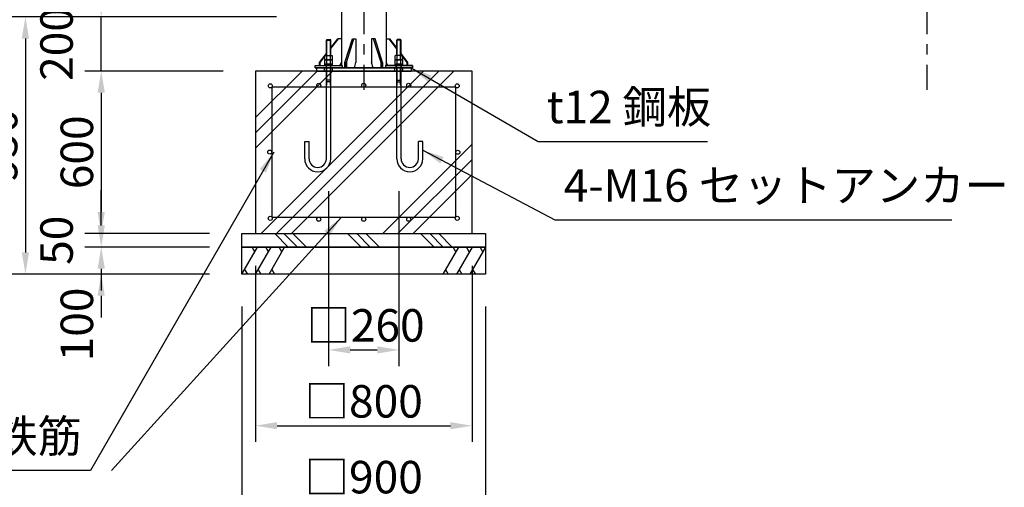
# Model space of a CAD drawing. Extents: x 0 to 16800, y 0 to 11880.
# Drawn here: x 2011 to 5649, y 2668 to 4395 of the extents above; entities that cross this region are included whole.
import ezdxf

# ---------------------------------------------------------------- set-up
doc = ezdxf.new("R2010")
doc.units = 0
doc.header["$LTSCALE"] = 12
doc.linetypes.add('CENTER2', pattern=[28.575, 19.05, -3.175, 3.175, -3.175])
doc.linetypes.add('HIDDEN2', pattern=[4.7625, 3.175, -1.5875])
doc.layers.get('0').update_dxf_attribs({"linetype": 'CONTINUOUS'})
doc.layers.get('DEFPOINTS').update_dxf_attribs({"linetype": 'CONTINUOUS'})
for name, color, linetype in [('P001', 131, 'CONTINUOUS'), ('P002', 181, 'CONTINUOUS'), ('P019', 71, 'CONTINUOUS'), ('P020', 121, 'CONTINUOUS'), ('P901', 135, 'CONTINUOUS'), ('P918', 25, 'CONTINUOUS'), ('P919', 75, 'CONTINUOUS'), ('P920', 125, 'CONTINUOUS'), ('P_1CENTER', 2, 'CONTINUOUS'), ('P_2DIM', 6, 'CONTINUOUS'), ('P_3TEXT', 60, 'CONTINUOUS')]:
    doc.layers.add(name, color=color, linetype=linetype)
doc.styles.add('BIGFONT', font='simplex.shx', dxfattribs={"bigfont": 'bigfont.shx'})
doc.styles.get("Standard").update_dxf_attribs({"font": 'simplex.shx', "bigfont": 'bigfont.shx'})
doc.dimstyles.new('DIMBIGFONT$0', dxfattribs={"dimscale": 40, "dimtxt": 3, "dimasz": 2, "dimexe": 1.5, "dimexo": 3, "dimgap": 0.75, "dimtad": 1, "dimdec": 1, "dimdsep": 46, "dimtxsty": 'BIGFONT', "dimsah": 1, "dimcen": 0, "dimclrt": 230, "dimadec": 1, "dimazin": 2, "dimtfac": 0.6, "dimtdec": 1, "dimtofl": 0, "dimtmove": 2, "dimatfit": 3, "dimfxl": 1, "dimtvp": 1, "dimtolj": 1, "dimarcsym": 0})
doc.dimstyles.new('DIMBIGFONT$7', dxfattribs={"dimscale": 40, "dimtxt": 3, "dimasz": 2, "dimexe": 1.5, "dimexo": 3, "dimgap": 0.75, "dimtad": 1, "dimdec": 1, "dimdsep": 46, "dimtxsty": 'BIGFONT', "dimsah": 1, "dimcen": 0, "dimclrt": 230, "dimadec": 1, "dimazin": 2, "dimtfac": 0.6, "dimtdec": 1, "dimtofl": 0, "dimtmove": 0, "dimatfit": 3, "dimfxl": 1, "dimtvp": 1, "dimtolj": 1, "dimarcsym": 0})

# ---------------------------------------------------------------- blocks, each defined once
blk = doc.blocks.new('*D9')
at = {"layer": 'DEFPOINTS', "color": 0}
for p in [(2832.1, 3605.3), (2312.1, 3555.3), (2832.1, 3555.3)]:
    blk.add_point(p, dxfattribs=at)
at = {"layer": 'P_2DIM', "color": 0, "lineweight": -2}
for p, q in [((2312.1, 3685.3), (2312.1, 3765.3)), ((2712.1, 3605.3), (2252.1, 3605.3)), ((2712.1, 3555.3), (2252.1, 3555.3)), ((2312.1, 3475.3), (2312.1, 3395.3))]:
    blk.add_line(p, q, dxfattribs=at)
at = {"layer": 'P_2DIM', "color": 0}
for points in [[(2298.7, 3685.3), (2325.4, 3685.3), (2312.1, 3605.3)], [(2298.7, 3475.3), (2325.4, 3475.3), (2312.1, 3555.3)]]:
    blk.add_solid(points, dxfattribs=at)
at = {"layer": 'P_2DIM', "color": 230, "insert": (2147.1, 3580.3), "char_height": 120, "attachment_point": 5, "rotation": 90, "style": 'BIGFONT'}
blk.add_mtext('\\A1;50', dxfattribs=at)
blk = doc.blocks.new('*D10')
at = {"layer": 'DEFPOINTS', "color": 0}
for p in [(2832.1, 3555.3), (2312.1, 3455.3), (2832.1, 3455.3)]:
    blk.add_point(p, dxfattribs=at)
at = {"layer": 'P_2DIM', "color": 0, "lineweight": -2}
for p, q in [((2312.1, 3635.3), (2312.1, 3715.3)), ((2712.1, 3555.3), (2252.1, 3555.3)), ((2712.1, 3455.3), (2252.1, 3455.3)), ((2312.1, 3375.3), (2312.1, 3295.3))]:
    blk.add_line(p, q, dxfattribs=at)
at = {"layer": 'P_2DIM', "color": 0}
for points in [[(2298.7, 3635.3), (2325.4, 3635.3), (2312.1, 3555.3)], [(2298.7, 3375.3), (2325.4, 3375.3), (2312.1, 3455.3)]]:
    blk.add_solid(points, dxfattribs=at)
at = {"layer": 'P_2DIM', "color": 230, "insert": (2222.1, 3269.3), "char_height": 120, "attachment_point": 5, "rotation": 90, "style": 'BIGFONT'}
blk.add_mtext('\\A1;100', dxfattribs=at)
blk = doc.blocks.new('*D11')
at = {"layer": 'DEFPOINTS', "color": 0}
for p in [(2882.1, 4205.3), (2312.1, 3605.3), (2832.1, 3605.3)]:
    blk.add_point(p, dxfattribs=at)
at = {"layer": 'P_2DIM', "color": 0, "lineweight": -2}
for p, q in [((2762.1, 4205.3), (2252.1, 4205.3)), ((2312.1, 4125.3), (2312.1, 3685.3)), ((2712.1, 3605.3), (2252.1, 3605.3))]:
    blk.add_line(p, q, dxfattribs=at)
at = {"layer": 'P_2DIM', "color": 0}
for points in [[(2298.7, 4125.3), (2325.4, 4125.3), (2312.1, 4205.3)], [(2298.7, 3685.3), (2325.4, 3685.3), (2312.1, 3605.3)]]:
    blk.add_solid(points, dxfattribs=at)
at = {"layer": 'P_2DIM', "color": 230, "insert": (2222.1, 3905.3), "char_height": 120, "attachment_point": 5, "rotation": 90, "style": 'BIGFONT'}
blk.add_mtext('\\A1;600', dxfattribs=at)
blk = doc.blocks.new('*D12')
at = {"layer": 'DEFPOINTS', "color": 0}
for p in [(3152.1, 3881.5), (3412.1, 3881.5), (3412.1, 3175.3)]:
    blk.add_point(p, dxfattribs=at)
at = {"layer": 'P_2DIM', "color": 0, "lineweight": -2}
for p, q in [((3152.1, 3761.5), (3152.1, 3115.3)), ((3412.1, 3761.5), (3412.1, 3115.3)), ((3232.1, 3175.3), (3332.1, 3175.3))]:
    blk.add_line(p, q, dxfattribs=at)
at = {"layer": 'P_2DIM', "color": 0}
for points in [[(3232.1, 3188.6), (3232.1, 3162), (3152.1, 3175.3)], [(3332.1, 3188.6), (3332.1, 3162), (3412.1, 3175.3)]]:
    blk.add_solid(points, dxfattribs=at)
at = {"layer": 'P_2DIM', "color": 230, "insert": (3288.9, 3265.9), "char_height": 120, "attachment_point": 5, "style": 'BIGFONT'}
blk.add_mtext('\\A1;□260', dxfattribs=at)
blk = doc.blocks.new('*D13')
at = {"layer": 'DEFPOINTS', "color": 0}
for p in [(2882.1, 3605.3), (3682.1, 3605.3), (3682.1, 2895.3)]:
    blk.add_point(p, dxfattribs=at)
at = {"layer": 'P_2DIM', "color": 0, "lineweight": -2}
for p, q in [((2882.1, 3485.3), (2882.1, 2835.3)), ((3682.1, 3485.3), (3682.1, 2835.3)), ((2962.1, 2895.3), (3602.1, 2895.3))]:
    blk.add_line(p, q, dxfattribs=at)
at = {"layer": 'P_2DIM', "color": 0}
for points in [[(2962.1, 2908.6), (2962.1, 2882), (2882.1, 2895.3)], [(3602.1, 2908.6), (3602.1, 2882), (3682.1, 2895.3)]]:
    blk.add_solid(points, dxfattribs=at)
at = {"layer": 'P_2DIM', "color": 230, "insert": (3282.1, 2985.3), "char_height": 120, "attachment_point": 5, "style": 'BIGFONT'}
blk.add_mtext('\\A1;□800', dxfattribs=at)
blk = doc.blocks.new('*D14')
at = {"layer": 'DEFPOINTS', "color": 0}
for p in [(2832.1, 3455.3), (3732.1, 3455.3), (3732.1, 2615.3)]:
    blk.add_point(p, dxfattribs=at)
at = {"layer": 'P_2DIM', "color": 0, "lineweight": -2}
for p, q in [((2832.1, 3335.3), (2832.1, 2555.3)), ((3732.1, 3335.3), (3732.1, 2555.3)), ((2912.1, 2615.3), (3652.1, 2615.3))]:
    blk.add_line(p, q, dxfattribs=at)
at = {"layer": 'P_2DIM', "color": 0}
for points in [[(2912.1, 2628.6), (2912.1, 2602), (2832.1, 2615.3)], [(3652.1, 2628.6), (3652.1, 2602), (3732.1, 2615.3)]]:
    blk.add_solid(points, dxfattribs=at)
at = {"layer": 'P_2DIM', "color": 230, "insert": (3282.1, 2705.3), "char_height": 120, "attachment_point": 5, "style": 'BIGFONT'}
blk.add_mtext('\\A1;□900', dxfattribs=at)
blk = doc.blocks.new('NSA2CNN206S13')
for p, q in [((-20.4, 10.4), (-20.4, -10.4)), ((-5.5, 13.9), (-18.9, 13.9)), ((-5.5, 6.9), (-18.9, 6.9)), ((0, 14), (-4, 14)), ((-4, 14), (-4, 0)), ((-4, 10.4), (-4, -10.4)), ((0, 2.3), (-4, 0)), ((0, 0), (-4, -2.3)), ((0, 14), (0, 2.3)), ((0, 0), (0, -14)), ((-5.5, -6.9), (-18.9, -6.9)), ((-5.5, -13.9), (-18.9, -13.9)), ((-4, -14), (-4, -2.3)), ((0, -14), (-4, -14))]:
    blk.add_line(p, q)
for centre, radius, start, end in [((-15.7, 10.4), 4.68, 132.1945, 227.8055), ((-4, 0), 16.4, 155.0105, 204.9895), ((-8.7, 10.4), 4.68, 312.1945, 47.8055), ((-20.4, 0), 16.4, 335.0105, 24.9895), ((-15.7, -10.4), 4.68, 132.1945, 227.8055), ((-8.7, -10.4), 4.68, 312.1945, 47.8055)]:
    blk.add_arc(centre, radius, start, end)
at = {"flags": 3}
for tag, p in [('OBJNAME', (0, 0)), ('PARAM', (0, -1))]:
    blk.add_attdef(tag, p, '', height=1, dxfattribs=at)
blk = doc.blocks.new('NSA2CNN206')
for p, q in [((-16.4, 10.4), (-16.4, -10.4)), ((-1.5, 13.9), (-14.9, 13.9)), ((-1.5, 6.9), (-14.9, 6.9)), ((0, 10.4), (0, -10.4)), ((-1.5, -6.9), (-14.9, -6.9)), ((-1.5, -13.9), (-14.9, -13.9))]:
    blk.add_line(p, q)
for centre, radius, start, end in [((-11.7, 10.4), 4.68, 132.1945, 227.8055), ((0, 0), 16.4, 155.0105, 204.9895), ((-4.7, 10.4), 4.68, 312.1945, 47.8055), ((-16.4, 0), 16.4, 335.0105, 24.9895), ((-11.7, -10.4), 4.68, 132.1945, 227.8055), ((-4.7, -10.4), 4.68, 312.1945, 47.8055)]:
    blk.add_arc(centre, radius, start, end)
at = {"flags": 3}
for tag, p in [('OBJNAME', (0, 0)), ('PARAM', (0, -1))]:
    blk.add_attdef(tag, p, '', height=1, dxfattribs=at)
blk = doc.blocks.new('*D18')
at = {"layer": 'DEFPOINTS', "color": 0}
for p in [(3079.5, 4405.3), (2032.1, 3455.3), (2712.1, 3455.3)]:
    blk.add_point(p, dxfattribs=at)
at = {"layer": 'P_2DIM', "color": 0, "lineweight": -2}
for p, q in [((2959.5, 4405.3), (1972.1, 4405.3)), ((2032.1, 4325.3), (2032.1, 3535.3)), ((2592.1, 3455.3), (1972.1, 3455.3))]:
    blk.add_line(p, q, dxfattribs=at)
at = {"layer": 'P_2DIM', "color": 0}
for points in [[(2018.7, 4325.3), (2045.4, 4325.3), (2032.1, 4405.3)], [(2018.7, 3535.3), (2045.4, 3535.3), (2032.1, 3455.3)]]:
    blk.add_solid(points, dxfattribs=at)
at = {"layer": 'P_2DIM', "color": 230, "insert": (1942.1, 3930.3), "char_height": 120, "attachment_point": 5, "rotation": 90, "style": 'BIGFONT'}
blk.add_mtext('\\A1;950', dxfattribs=at)
blk = doc.blocks.new('*D28')
at = {"layer": 'DEFPOINTS', "color": 0}
for p in [(2312.1, 4405.3), (3079.5, 4405.3), (2882.1, 4205.3)]:
    blk.add_point(p, dxfattribs=at)
at = {"layer": 'P_2DIM', "color": 0, "lineweight": -2}
for p, q in [((2312.1, 4485.3), (2312.1, 4565.3)), ((2959.5, 4405.3), (2252.1, 4405.3)), ((2762.1, 4205.3), (2252.1, 4205.3)), ((2312.1, 4125.3), (2312.1, 4045.3))]:
    blk.add_line(p, q, dxfattribs=at)
at = {"layer": 'P_2DIM', "color": 0}
for points in [[(2298.7, 4485.3), (2325.4, 4485.3), (2312.1, 4405.3)], [(2298.7, 4125.3), (2325.4, 4125.3), (2312.1, 4205.3)]]:
    blk.add_solid(points, dxfattribs=at)
at = {"layer": 'P_2DIM', "color": 230, "insert": (2147.1, 4305.3), "char_height": 120, "attachment_point": 5, "rotation": 90, "style": 'BIGFONT'}
blk.add_mtext('\\A1;200', dxfattribs=at)
blk = doc.blocks.new('A$C36F11B6B')
at = {"layer": 'P918'}
blk.add_lwpolyline([(-740, -540), (-60, -540), (-60, -60), (-740, -60)], close=True, dxfattribs=at)
for centre in [(-745.3, -54.7), (-566.2, -52.5), (-400, -52.5), (-233.7, -52.5), (-54.7, -54.7), (-747.5, -299.4), (-52.5, -300), (-745.3, -544.1), (-566.2, -547.5), (-400, -547.5), (-233.7, -547.5), (-54.7, -544.1)]:
    blk.add_circle(centre, 7.5, dxfattribs=at)
at = {"layer": 'P_3TEXT', "insert": (-1441.8, -1445.9), "char_height": 120, "attachment_point": 9, "style": 'BIGFONT'}
blk.add_mtext('D10-鉄筋', dxfattribs=at)
at = {"layer": 'P_2DIM', "annotation_type": 0, "has_hookline": 1, "hookline_direction": 1, "text_width": 662.9}
blk.add_leader([(-732.5, -299.4), (-1409.8, -1475.9), (-1411.8, -1475.9)], dimstyle='DIMBIGFONT$7', dxfattribs=at)
at = {"layer": 'P_2DIM'}
blk.add_leader([(-482.6, -540), (-1331.8, -1475.9)], dimstyle='DIMBIGFONT$7', dxfattribs=at)

msp = doc.modelspace()

# ---------------------------------------------------------------- hatches: boundary and pattern name
at = {"layer": 'P919'}
h = msp.add_hatch(dxfattribs=at)
h.set_pattern_fill('PLAST', color=256, scale=50, angle=45, style=0)
h.set_pattern_definition([(45, (-965.13, 1420.84), (-224.506, 224.506), []), (45, (-993.2, 1448.9), (-224.506, 224.506), []), (45, (-1021.25, 1476.97), (-224.506, 224.506), [])])
h.paths.add_polyline_path([(2882.08, 3605.31), (3682.08, 3605.31), (3682.08, 4205.31), (2882.08, 4205.31)])
h = msp.add_hatch(dxfattribs=at)
h.set_pattern_fill('PLAST', color=256, scale=30, angle=315, style=0)
h.set_pattern_definition([(315, (-26728.65, 4190.87), (134.7038, 134.7038), []), (315, (-26711.81, 4207.7), (134.7038, 134.7038), []), (315, (-26694.97, 4224.54), (134.7038, 134.7038), [])])
h.paths.add_polyline_path([(2832.08, 3605.31), (3732.08, 3605.31), (3732.08, 3555.31), (2832.08, 3555.31)])

# ---------------------------------------------------------------- linework, layer by layer
at = {"layer": 'P001'}
for p, q in [((3199.48, 6593.31), (3199.48, 4226.31)), ((3364.68, 6593.31), (3364.68, 4226.31)), ((3160.29, 4291.11), (3186.09, 4324.81)), ((3160.29, 4288.11), (3188.39, 4324.81)), ((3199.48, 4324.81), (3186.09, 4324.81)), ((3212.28, 4237.31), (3240.02, 4324.81)), ((3217.82, 4237.31), (3245.57, 4324.81)), ((3240.02, 4324.81), (3253.22, 4324.81)), ((3253.22, 4324.81), (3253.22, 4237.31)), ((3324.14, 4324.81), (3310.94, 4324.81)), ((3310.94, 4324.81), (3310.94, 4237.31)), ((3346.34, 4237.31), (3318.59, 4324.81)), ((3351.88, 4237.31), (3324.14, 4324.81)), ((3364.68, 4324.81), (3378.07, 4324.81)), ((3404.04, 4287.89), (3375.77, 4324.81)), ((3404.04, 4290.89), (3378.07, 4324.81)), ((3119.11, 4237.31), (3144.29, 4270.2)), ((3121.41, 4237.31), (3144.29, 4267.21)), ((3445.05, 4237.31), (3420.04, 4269.98)), ((3442.75, 4237.31), (3420.04, 4266.99)), ((3121.41, 4237.31), (3119.11, 4237.31)), ((3119.11, 4226.31), (3119.11, 4237.31)), ((3121.41, 4226.31), (3121.41, 4237.31)), ((3193.38, 4226.31), (3199.48, 4237.31)), ((3212.28, 4237.31), (3217.82, 4237.31)), ((3212.28, 4217.31), (3212.28, 4237.31)), ((3212.28, 4237.31), (3212.28, 4217.31)), ((3217.82, 4217.31), (3217.82, 4237.31)), ((3217.82, 4237.31), (3217.82, 4217.31)), ((3247.68, 4217.31), (3253.22, 4237.31)), ((3316.48, 4217.31), (3310.94, 4237.31)), ((3351.88, 4237.31), (3346.34, 4237.31)), ((3346.34, 4217.31), (3346.34, 4237.31)), ((3346.34, 4237.31), (3346.34, 4217.31)), ((3351.88, 4217.31), (3351.88, 4237.31)), ((3351.88, 4237.31), (3351.88, 4217.31)), ((3370.78, 4226.31), (3364.68, 4237.31)), ((3442.75, 4226.31), (3442.75, 4237.31)), ((3445.05, 4226.31), (3445.05, 4237.31)), ((3107.08, 4217.31), (3457.08, 4217.31)), ((3107.08, 4217.31), (3107.08, 4205.31)), ((3457.08, 4217.31), (3107.08, 4217.31)), ((3107.08, 4205.31), (3457.08, 4205.31)), ((3457.08, 4205.31), (3107.08, 4205.31)), ((3457.08, 4217.31), (3457.08, 4205.31))]:
    msp.add_line(p, q, dxfattribs=at)
for points in [[(3202.08, 4226.31), (3202.08, 4217.31), (3102.08, 4217.31), (3102.08, 4226.31)], [(3362.08, 4226.31), (3362.08, 4217.31), (3462.08, 4217.31), (3462.08, 4226.31)]]:
    msp.add_lwpolyline(points, close=True, dxfattribs=at)
at = {"layer": 'P002'}
msp.add_line((3107.08, 4205.31), (3457.08, 4205.31), dxfattribs=at)
at = {"layer": 'P019'}
for points in [[(2882.08, 3605.31), (3682.08, 3605.31), (3682.08, 4205.31), (2882.08, 4205.31)], [(2832.08, 3605.31), (3732.08, 3605.31), (3732.08, 3555.31), (2832.08, 3555.31)], [(2832.08, 3555.31), (3732.08, 3555.31), (3732.08, 3455.31), (2832.08, 3455.31)]]:
    msp.add_lwpolyline(points, close=True, dxfattribs=at)
at = {"layer": 'P020'}
for p, q in [((3144.29, 4319.71), (3145.89, 4321.31)), ((3144.29, 4263.11), (3144.29, 4319.71)), ((3144.29, 4319.71), (3160.29, 4319.71)), ((3145.89, 4321.31), (3158.69, 4321.31)), ((3160.29, 4319.71), (3158.69, 4321.31)), ((3160.29, 4263.11), (3160.29, 4319.71)), ((3404.04, 4319.71), (3405.64, 4321.31)), ((3404.04, 4263.11), (3404.04, 4319.71)), ((3420.04, 4319.71), (3404.04, 4319.71)), ((3418.44, 4321.31), (3405.64, 4321.31)), ((3420.04, 4319.71), (3418.44, 4321.31)), ((3420.04, 4263.11), (3420.04, 4319.71)), ((3144.29, 3881.31), (3144.29, 4226.31)), ((3160.29, 3881.31), (3160.29, 4226.31)), ((3362.17, 4226.31), (3462.17, 4226.31)), ((3404.04, 3881.31), (3404.04, 4226.31)), ((3420.04, 3881.31), (3420.04, 4226.31)), ((3462.17, 4226.31), (3462.17, 4217.31)), ((3102.17, 4217.31), (3202.17, 4217.31)), ((3462.17, 4217.31), (3362.17, 4217.31)), ((3160.29, 4171.31), (3144.29, 4171.31)), ((3160.29, 4165.31), (3144.29, 4165.31)), ((3404.04, 4171.31), (3420.04, 4171.31)), ((3404.04, 4165.31), (3420.04, 4165.31)), ((3063.87, 3881.31), (3063.87, 3945.31)), ((3063.87, 3945.31), (3079.87, 3945.31)), ((3079.87, 3881.31), (3079.87, 3945.31)), ((3500.12, 3945.31), (3484.12, 3945.31)), ((3484.12, 3881.31), (3484.12, 3945.31)), ((3500.12, 3881.31), (3500.12, 3945.31))]:
    msp.add_line(p, q, dxfattribs=at)
for centre, radius in [((3111.87, 3881.31), 48), ((3111.87, 3881.31), 32), ((3452.12, 3881.31), 48), ((3452.12, 3881.31), 32)]:
    msp.add_arc(centre, radius, 180, 0, dxfattribs=at)
at = {"layer": 'P901', "linetype": 'HIDDEN2'}
for p, q in [((3137.08, 4205.31), (3137.08, 4217.31)), ((3137.08, 4205.31), (3137.08, 4217.31)), ((3167.08, 4205.31), (3167.08, 4217.31)), ((3167.08, 4205.31), (3167.08, 4217.31)), ((3167.08, 4217.31), (3167.08, 4217.31)), ((3397.08, 4205.31), (3397.08, 4217.31)), ((3397.08, 4217.31), (3397.08, 4217.31)), ((3397.08, 4205.31), (3397.08, 4217.31)), ((3427.08, 4205.31), (3427.08, 4217.31)), ((3427.08, 4217.31), (3427.08, 4217.31)), ((3427.08, 4205.31), (3427.08, 4217.31))]:
    msp.add_line(p, q, dxfattribs=at)
at = {"layer": 'P919'}
for p, q in [((2832.08, 3455.31), (2889.82, 3555.31)), ((2879.82, 3537.99), (2869.82, 3555.31)), ((2882.08, 3455.31), (2939.82, 3555.31)), ((2929.82, 3537.99), (2919.82, 3555.31)), ((2932.08, 3455.31), (2989.82, 3555.31)), ((2979.82, 3537.99), (2969.82, 3555.31)), ((3632.08, 3555.31), (3574.35, 3455.31)), ((3622.08, 3537.99), (3612.08, 3555.31)), ((3682.08, 3555.31), (3624.35, 3455.31)), ((3672.08, 3537.99), (3662.08, 3555.31)), ((3732.08, 3555.31), (3674.35, 3455.31)), ((3722.08, 3537.99), (3712.08, 3555.31)), ((2842.08, 3472.63), (2852.08, 3455.31)), ((2892.08, 3472.63), (2902.08, 3455.31)), ((2942.08, 3472.63), (2952.08, 3455.31)), ((3584.35, 3472.63), (3594.35, 3455.31)), ((3634.35, 3472.63), (3644.35, 3455.31)), ((3684.35, 3472.63), (3694.35, 3455.31))]:
    msp.add_line(p, q, dxfattribs=at)
at = {"layer": 'P920', "linetype": 'Continuous'}
for p, q in [((3145.89, 4247.11), (3145.89, 4321.31)), ((3158.69, 4247.11), (3158.69, 4321.31)), ((3405.64, 4247.11), (3405.64, 4321.31)), ((3418.44, 4247.11), (3418.44, 4321.31)), ((3402.04, 4217.31), (3402.04, 4226.31)), ((3422.04, 4217.31), (3422.04, 4226.31)), ((3145.89, 4155.31), (3145.89, 4217.31)), ((3158.69, 4155.31), (3158.69, 4217.31)), ((3405.64, 4155.31), (3405.64, 4217.31)), ((3418.44, 4155.31), (3418.44, 4217.31)), ((3144.29, 4149.31), (3145.89, 4155.31)), ((3160.29, 4149.31), (3158.69, 4155.31)), ((3404.04, 4149.31), (3405.64, 4155.31)), ((3420.04, 4149.31), (3418.44, 4155.31))]:
    msp.add_line(p, q, dxfattribs=at)
at = {"layer": 'P_1CENTER', "linetype": 'CENTER2'}
for p, q in [((3282.08, 6971.04), (3282.08, 4136.01)), ((5362.08, 6971.04), (5362.08, 4136.01)), ((3412.08, 4217.31), (3412.08, 4217.31)), ((3412.08, 4217.31), (3412.08, 4217.31))]:
    msp.add_line(p, q, dxfattribs=at)
at = {"layer": 'P_2DIM'}
msp.add_line((2312.08, 4205.31), (2312.08, 4405.31), dxfattribs=at)

# ---------------------------------------------------------------- block references
at = {"layer": 'P001'}
msp.add_blockref('A$C36F11B6B', (3682.08, 4205.31), dxfattribs=at)
at = {"layer": 'P020', "xscale": -1, "rotation": 90}
for name, p in [('NSA2CNN206', (3152.29, 4246.71)), ('NSA2CNN206S13', (3152.29, 4226.31))]:
    msp.add_blockref(name, p, dxfattribs=at)
at = {"layer": 'P020', "rotation": 270}
for name, p in [('NSA2CNN206', (3412.04, 4246.71)), ('NSA2CNN206S13', (3412.04, 4226.31))]:
    msp.add_blockref(name, p, dxfattribs=at)

# ---------------------------------------------------------------- texts
at = {"layer": 'P_3TEXT', "char_height": 120, "attachment_point": 7, "style": 'BIGFONT'}
for s, insert in [('t12 鋼板', (3958.41, 3975.19)), ('4-M16 セットアンカー', (4020.62, 3685.29))]:
    msp.add_mtext(s, dxfattribs=dict(at, insert=insert))

# ---------------------------------------------------------------- dimensions: what is measured, and where the dimension line sits
at = {"layer": 'P_2DIM'}
for base, p1, p2, picture, middle in [((2312.08, 4405.31), (2882.08, 4205.31), (3079.48, 4405.31), '*D28', (2147.08, 4305.31)), ((2032.08, 3455.31), (3079.48, 4405.31), (2712.08, 3455.31), '*D18', (1942.08, 3930.31)), ((2312.08, 3605.31), (2882.08, 4205.31), (2832.08, 3605.31), '*D11', (2222.08, 3905.31)), ((2312.08, 3555.31), (2832.08, 3605.31), (2832.08, 3555.31), '*D9', (2147.08, 3580.31))]:
    dim = msp.add_linear_dim(base=base, p1=p1, p2=p2, angle=90, dimstyle='DIMBIGFONT$0', dxfattribs=at)
    dim.commit()
    dim.dimension.update_dxf_attribs({"geometry": picture, "text_midpoint": middle})
dim = msp.add_linear_dim(base=(3412.08, 3175.31), p1=(3152.08, 3881.5), p2=(3412.08, 3881.5), text='□<>', dimstyle='DIMBIGFONT$0', override={"dimgap": 0.75}, dxfattribs=at)
dim.commit()
dim.dimension.update_dxf_attribs({"geometry": '*D12', "text_midpoint": (3288.87, 3265.89), "dimtype": 160})
dim = msp.add_linear_dim(base=(2312.08, 3455.31), p1=(2832.08, 3555.31), p2=(2832.08, 3455.31), angle=90, dimstyle='DIMBIGFONT$0', dxfattribs=at)
dim.commit()
dim.dimension.update_dxf_attribs({"geometry": '*D10', "text_midpoint": (2222.08, 3269.28), "dimtype": 160})
for base, p1, p2, picture, middle in [((3682.08, 2895.31), (2882.08, 3605.31), (3682.08, 3605.31), '*D13', (3282.08, 2985.31)), ((3732.08, 2615.31), (2832.08, 3455.31), (3732.08, 3455.31), '*D14', (3282.08, 2705.31))]:
    dim = msp.add_linear_dim(base=base, p1=p1, p2=p2, text='□<>', dimstyle='DIMBIGFONT$0', dxfattribs=at)
    dim.commit()
    dim.dimension.update_dxf_attribs({"geometry": picture, "text_midpoint": middle})

# ---------------------------------------------------------------- leaders
at = {"layer": 'P_2DIM', "annotation_type": 0, "has_hookline": 1, "hookline_direction": 0}
for points, text_width in [([(3457.08, 4217.31), (3926.41, 3945.19), (3928.41, 3945.19)], 594.29), ([(3500.12, 3913.31), (3988.62, 3655.29), (3990.62, 3655.29)], 1434.29)]:
    msp.add_leader(points, dimstyle='DIMBIGFONT$7', dxfattribs=dict(at, text_width=text_width))

doc.saveas('drawing.dxf')
